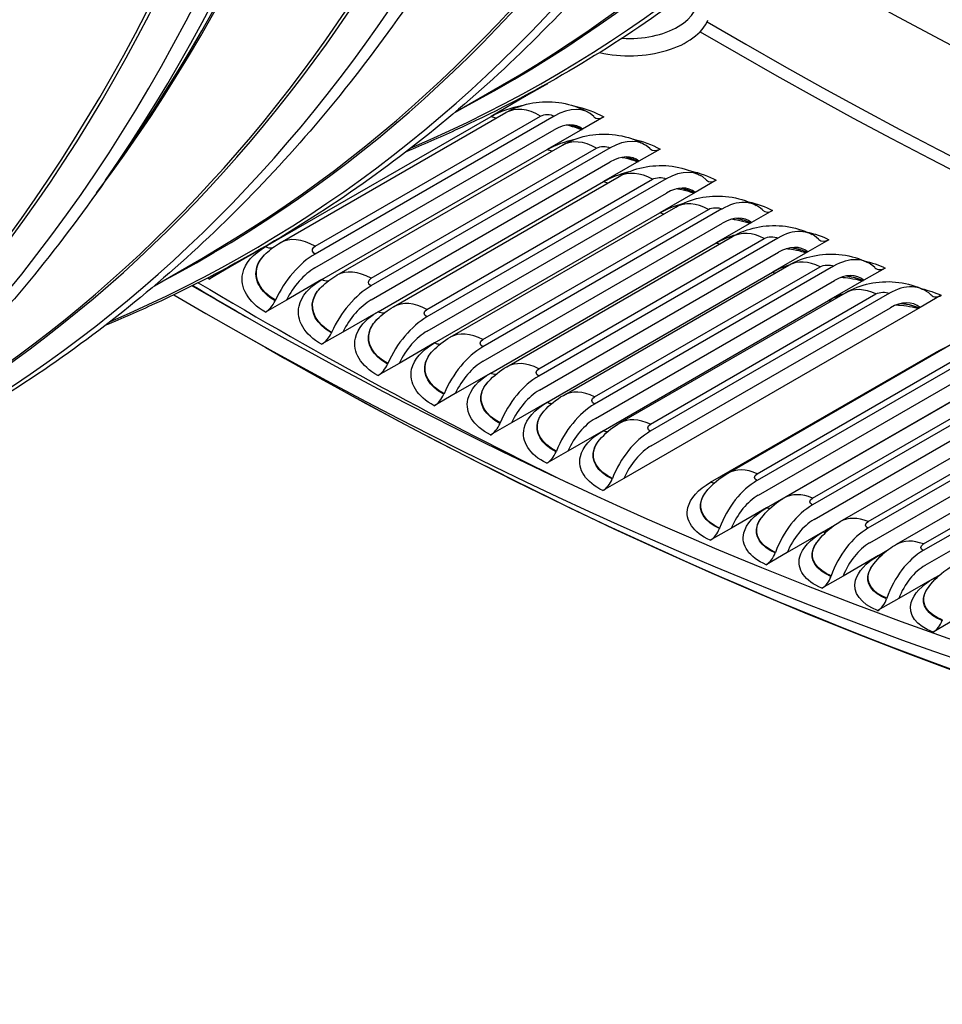
# Model space of a CAD drawing. Units: inches. Extents: x -10 to 117, y -8 to 67.
# Drawn here: x 72 to 74, y 42 to 44 of the extents above; entities that cross this region are included whole.
import ezdxf

# ---------------------------------------------------------------- set-up
doc = ezdxf.new("R2010")
doc.units = ezdxf.units.IN
doc.header["$MEASUREMENT"] = 0
doc.layers.add('PV', color=250, linetype='Continuous')

msp = doc.modelspace()

# ---------------------------------------------------------------- linework, layer by layer
at = {"layer": 'PV'}
for p, q in [((73.3804, 43.5115), (73.478, 43.5678)), ((73.5703, 43.5699), (73.5269, 43.5449)), ((73.5269, 43.5449), (73.4543, 43.5029)), ((73.0207, 43.2428), (73.4847, 43.5107)), ((72.9903, 43.235), (73.4543, 43.5029)), ((73.5841, 43.5036), (73.0923, 43.2196)), ((73.0924, 43.2357), (73.5564, 43.5036)), ((73.6861, 43.5019), (73.6428, 43.4768)), ((73.6656, 43.5026), (73.6661, 43.5021)), ((73.0922, 43.1911), (73.5841, 43.475)), ((73.6428, 43.4768), (73.5701, 43.4349)), ((72.7068, 43.437), (72.6614, 43.3717)), ((73.1061, 43.167), (73.5701, 43.4349)), ((73.1373, 43.1761), (73.6013, 43.444)), ((73.6992, 43.4379), (73.2073, 43.1539)), ((73.2075, 43.1697), (73.6715, 43.4377)), ((73.802, 43.4357), (73.7586, 43.4107)), ((73.7813, 43.4366), (73.7818, 43.4361)), ((73.2077, 43.1252), (73.6995, 43.4092)), ((73.7586, 43.4107), (73.686, 43.3688)), ((73.2219, 43.1008), (73.686, 43.3688)), ((73.2538, 43.1113), (73.7178, 43.3792)), ((73.8143, 43.3742), (73.3224, 43.0902)), ((73.3225, 43.1058), (73.7866, 43.3737)), ((73.9178, 43.3716), (73.8745, 43.3465)), ((73.897, 43.3725), (73.8975, 43.372)), ((73.3231, 43.0612), (73.815, 43.3452)), ((73.8745, 43.3465), (73.8018, 43.3046)), ((73.3378, 43.0367), (73.8018, 43.3046)), ((73.3703, 43.0485), (73.8343, 43.3164)), ((73.9293, 43.3124), (73.4374, 43.0284)), ((73.4376, 43.0437), (73.9016, 43.3116)), ((74.0336, 43.3094), (73.9903, 43.2843)), ((74.0126, 43.3104), (74.0131, 43.3099)), ((73.4385, 42.9992), (73.9303, 43.2832)), ((73.9903, 43.2843), (73.9176, 43.2424)), ((73.4536, 42.9745), (73.9176, 43.2424)), ((73.4867, 42.9876), (73.9508, 43.2555)), ((74.0443, 43.2525), (73.5524, 42.9686)), ((73.5525, 42.9837), (74.0165, 43.2516)), ((74.1493, 43.2491), (74.106, 43.2241)), ((74.1281, 43.2502), (74.1287, 43.2497)), ((72.9903, 43.235), (72.9176, 43.1931)), ((73.5538, 42.9392), (74.0457, 43.2232)), ((74.106, 43.2241), (74.0333, 43.1822)), ((72.7617, 43.1543), (72.8592, 43.2106)), ((72.9909, 43.2206), (72.9915, 43.2212)), ((72.9176, 43.1931), (72.8742, 43.168)), ((73.5693, 42.9142), (74.0333, 43.1822)), ((73.6031, 42.9288), (74.0671, 43.1967)), ((74.1591, 43.1947), (73.6672, 42.9107)), ((73.6674, 42.9256), (74.1314, 43.1935)), ((74.2649, 43.1909), (74.2216, 43.1659)), ((74.2436, 43.1921), (74.2442, 43.1915)), ((73.1061, 43.167), (73.0334, 43.125)), ((73.669, 42.8812), (74.1609, 43.1652)), ((74.2216, 43.1659), (74.1489, 43.1239)), ((73.1052, 43.1516), (73.1058, 43.1522)), ((73.0334, 43.125), (72.9901, 43.1)), ((73.0107, 43.1245), (73.0102, 43.1234)), ((73.6849, 42.856), (74.1489, 43.1239)), ((73.7193, 42.872), (74.1833, 43.1399)), ((74.2739, 43.1388), (73.782, 42.8548)), ((73.7821, 42.8695), (74.2462, 43.1374)), ((74.3804, 43.1347), (74.3371, 43.1096)), ((74.3589, 43.1359), (74.3595, 43.1354)), ((73.2219, 43.1008), (73.1493, 43.0589)), ((74.3371, 43.1096), (73.7277, 42.7578)), ((73.7841, 42.8251), (74.276, 43.1091)), ((72.8882, 43.0857), (72.9909, 43.027)), ((73.2195, 43.0847), (73.2201, 43.0853)), ((73.1493, 43.0589), (73.1059, 43.0339)), ((73.1264, 43.0585), (73.1259, 43.0573)), ((73.3378, 43.0367), (73.2651, 42.9947)), ((73.3339, 43.0196), (73.3345, 43.0203)), ((73.9416, 42.7688), (74.4057, 43.0367)), ((74.4934, 43.0373), (74.0015, 42.7533)), ((74.0017, 42.7675), (74.4657, 43.0354)), ((73.9061, 42.75), (74.3702, 43.0179)), ((74.0043, 42.7233), (74.4961, 43.0073)), ((73.2651, 42.9947), (73.2218, 42.9697)), ((73.242, 42.9944), (73.2415, 42.9933)), ((74.0574, 42.7179), (74.5214, 42.9858)), ((74.6076, 42.9873), (74.1157, 42.7033)), ((74.1159, 42.7173), (74.58, 42.9852)), ((73.4536, 42.9745), (73.3809, 42.9325)), ((74.0213, 42.6976), (74.4854, 42.9655)), ((73.4483, 42.9566), (73.4489, 42.9573)), ((74.1189, 42.6732), (74.6108, 42.9572)), ((74.7217, 42.9394), (74.2298, 42.6554)), ((73.3809, 42.9325), (73.3375, 42.9075)), ((73.3576, 42.9323), (73.3572, 42.9311)), ((74.1729, 42.6691), (74.6369, 42.937)), ((74.23, 42.6691), (74.6941, 42.937)), ((73.5693, 42.9142), (73.4966, 42.8723)), ((74.2333, 42.6251), (74.7252, 42.909)), ((73.5627, 42.8956), (73.5633, 42.8963)), ((74.2882, 42.6223), (74.7522, 42.8902)), ((74.8355, 42.8934), (74.3436, 42.6094)), ((74.3439, 42.6229), (74.8079, 42.8908)), ((73.4966, 42.8723), (73.4533, 42.8473)), ((73.4732, 42.8721), (73.4727, 42.871)), ((74.3474, 42.579), (74.8393, 42.863)), ((73.6849, 42.856), (73.6122, 42.8141)), ((73.6771, 42.8366), (73.6776, 42.8373)), ((73.6122, 42.8141), (73.5689, 42.789)), ((73.5887, 42.814), (73.5882, 42.8128)), ((73.7277, 42.7578), (73.6844, 42.7328)), ((73.704, 42.7578), (73.7035, 42.7567)), ((73.896, 42.7293), (73.8966, 42.73)), ((74.0213, 42.6976), (73.9487, 42.6557)), ((74.0101, 42.6763), (74.0107, 42.677)), ((73.9487, 42.6557), (73.9053, 42.6306)), ((73.9246, 42.6558), (73.9242, 42.6546)), ((74.1363, 42.6473), (74.1612, 42.6616)), ((74.1363, 42.6473), (74.0637, 42.6053)), ((74.1241, 42.6253), (74.1247, 42.6261)), ((74.0637, 42.6053), (74.0203, 42.5803)), ((74.0395, 42.6055), (74.0391, 42.6044)), ((74.2511, 42.599), (74.1785, 42.557)), ((74.2511, 42.599), (74.2689, 42.6092)), ((74.2379, 42.5765), (74.2384, 42.5773)), ((74.1785, 42.557), (74.1351, 42.532)), ((74.1541, 42.5573), (74.1537, 42.5561)), ((74.3657, 42.5528), (74.3787, 42.5603)), ((74.3657, 42.5528), (74.293, 42.5108)), ((74.3515, 42.5297), (74.352, 42.5305)), ((74.293, 42.5108), (74.2497, 42.4858)), ((74.2685, 42.5111), (74.2681, 42.51)), ((74.4073, 42.4666), (74.364, 42.4416)), ((74.3827, 42.467), (74.3823, 42.4658))]:
    msp.add_line(p, q, dxfattribs=at)
for centre, major_axis, ratio, start_param, end_param in [((72.9844, 52.3205), (5.6744, -9.8283), 0.57735, 0, 2.354449), ((72.9495, 52.3004), (5.6642, -9.8107), 0.57735, 5.502956, 8.637634), ((72.8474, 52.2414), (5.5923, -9.6862), 0.57735, 5.49201, 8.637634), ((69.64, 50.3897), (3.9321, -6.8106), 0.57735, 6.213767, 8.550514), ((69.5731, 50.351), (3.9145, -6.7802), 0.57735, 6.259545, 8.550514), ((69.5645, 50.3461), (3.9134, -6.7783), 0.57735, 0, 2.267329), ((69.0213, 50.0324), (3.9321, -6.8106), 0.57735, 6.213767, 8.550514), ((68.9458, 49.9889), (3.9134, -6.7783), 0.57735, 0, 2.267329), ((68.9544, 49.9938), (3.9145, -6.7802), 0.57735, 6.259545, 8.550514), ((68.4026, 49.6752), (3.9321, -6.8106), 0.57735, 6.235424, 8.550514), ((68.3271, 49.6316), (3.9134, -6.7783), 0.57735, 0, 2.267329), ((68.3357, 49.6366), (3.9145, -6.7802), 0.57735, 6.259545, 8.550514), ((67.9106, 49.3912), (3.9134, -6.7783), 0.57735, 0.240295, 1.485712), ((67.902, 49.3862), (3.9145, -6.7802), 0.57735, 0.265589, 1.483627), ((67.8351, 49.3476), (3.9321, -6.8106), 0.57735, 0.265589, 1.470128), ((67.7839, 49.318), (3.9321, -6.8106), 0.57735, 0.115372, 1.455425), ((67.717, 49.2794), (3.9145, -6.7802), 0.57735, 0.140901, 1.429895), ((67.7084, 49.2744), (3.9134, -6.7783), 0.57735, 0.143869, 1.426927), ((67.2919, 49.034), (3.9134, -6.7783), 0.57735, 0.283008, 1.287789), ((67.2833, 49.029), (3.9145, -6.7802), 0.57735, 0.285737, 1.285059), ((67.2164, 48.9904), (3.9321, -6.8106), 0.57735, 0.302933, 1.267863), ((67.1651, 48.9608), (3.9321, -6.8106), 0.57735, 0.323188, 1.247608), ((67.0983, 48.9222), (3.9145, -6.7802), 0.57735, 0.360705, 1.210091), ((67.0897, 48.9172), (3.9134, -6.7783), 0.57735, 0.365122, 1.205675), ((72.8648, 52.2515), (5.5799, -9.6647), 0.57735, 5.494571, 7.072707), ((74.0672, 52.9457), (5.58, -9.6648), 0.57735, 5.494197, 6.175177), ((73.7383, 43.745), (0.1414, -0.0002), 0.578357, 4.611724, 6.41186), ((73.7383, 43.7241), (0.1669, -0.0003), 0.578357, 4.341878, 6.04636), ((73.9664, 52.8875), (5.6517, -9.7891), 0.57735, 5.48934, 6.120264), ((73.9488, 52.8773), (5.6569, -9.798), 0.57735, 5.489727, 6.116103), ((73.5707, 43.5983), (0.0179, 0.0301), 0.568054, 3.666313, 3.934852), ((73.4674, 43.456), (0.0549, 0.0922), 0.568054, 6.191147, 6.22491), ((73.584, 43.3875), (0.0713, 0.1231), 0.576487, 6.124796, 7.069329), ((73.584, 43.3875), (0.0538, 0.0929), 0.576487, 6.184031, 7.069329), ((73.6862, 43.5304), (-0.0175, -0.0303), 0.576487, 6.124796, 7.069329), ((73.7005, 43.321), (0.0698, 0.124), 0.5848, 6.117471, 7.062005), ((73.8017, 43.4645), (-0.0172, -0.0305), 0.5848, 6.117471, 7.062005), ((73.7005, 43.321), (0.0526, 0.0935), 0.5848, 6.176707, 7.062005), ((73.8171, 43.2564), (0.0682, 0.1249), 0.59299, 6.109933, 7.054466), ((73.9171, 43.4005), (-0.0168, -0.0307), 0.59299, 6.109933, 7.054466), ((73.8171, 43.2564), (0.0514, 0.0942), 0.59299, 6.169168, 7.054466), ((73.9335, 43.1938), (0.0665, 0.1258), 0.601056, 6.102176, 7.046709), ((74.0326, 43.3385), (-0.0164, -0.0309), 0.601056, 6.102176, 7.046709), ((73.9335, 43.1938), (0.0502, 0.0949), 0.601056, 6.161412, 7.046709), ((74.0499, 43.1333), (0.0649, 0.1267), 0.608995, 6.094196, 7.038729), ((74.1479, 43.2785), (-0.016, -0.0312), 0.608995, 6.094196, 7.038729), ((74.0499, 43.1333), (0.0489, 0.0955), 0.608995, 6.153432, 7.038729), ((73.0921, 43.1035), (-0.0713, -0.1231), 0.576487, 3.927736, 4.87227), ((74.1662, 43.0747), (0.0632, 0.1275), 0.616807, 6.085988, 7.030521), ((72.9756, 43.172), (0.0549, 0.0922), 0.568054, 1.65212, 1.678557), ((73.0921, 43.1035), (0.0538, 0.0929), 0.576487, 0.786144, 1.671441), ((74.2632, 43.2204), (-0.0155, -0.0314), 0.616807, 6.085988, 7.030521), ((72.8746, 43.1964), (-0.0179, -0.0301), 0.568054, 0.793259, 1.276141), ((74.1662, 43.0747), (0.0476, 0.0962), 0.616807, 6.145223, 7.030521), ((72.9669, 52.3105), (5.6518, -9.7892), 0.57735, 5.482032, 5.496514), ((72.9844, 52.3205), (5.6569, -9.798), 0.57735, 5.481247, 5.576183), ((73.2087, 43.037), (-0.0698, -0.124), 0.5848, 3.920412, 4.864945), ((74.2824, 43.0181), (0.0614, 0.1284), 0.62449, 6.077546, 7.02208), ((72.9901, 43.1285), (-0.0175, -0.0303), 0.576487, 0.786144, 1.730677), ((73.2087, 43.037), (0.0526, 0.0935), 0.5848, 0.778819, 1.664117), ((74.2824, 43.0181), (0.0463, 0.0968), 0.62449, 6.136782, 7.02208), ((74.3783, 43.1644), (-0.0151, -0.0316), 0.62449, 6.077546, 7.02208), ((73.3252, 42.9724), (-0.0682, -0.1249), 0.59299, 3.912874, 4.857407), ((73.3252, 42.9724), (0.0514, 0.0942), 0.59299, 0.771281, 1.656579), ((73.1056, 43.0626), (-0.0172, -0.0305), 0.5848, 0.778819, 1.723353), ((73.4416, 42.9099), (-0.0665, -0.1258), 0.601056, 3.905117, 4.84965), ((73.4416, 42.9099), (0.0502, 0.0949), 0.601056, 0.763524, 1.648822), ((73.2211, 42.9987), (-0.0168, -0.0307), 0.59299, 0.771281, 1.715814), ((73.5581, 42.8493), (-0.0649, -0.1267), 0.608995, 3.897137, 4.84167), ((73.5581, 42.8493), (0.0489, 0.0955), 0.608995, 0.755544, 1.640842), ((73.3365, 42.9366), (-0.0164, -0.0309), 0.601056, 0.763524, 1.708057), ((73.6744, 42.7907), (-0.0632, -0.1275), 0.616807, 3.888928, 4.833462), ((73.6744, 42.7907), (0.0476, 0.0962), 0.616807, 0.747336, 1.632633), ((73.4519, 42.8766), (-0.016, -0.0312), 0.608995, 0.755544, 1.700077), ((73.7906, 42.7341), (-0.0614, -0.1284), 0.62449, 3.880487, 4.825021), ((73.7906, 42.7341), (0.0463, 0.0968), 0.62449, 0.738895, 1.624192), ((73.5671, 42.8185), (-0.0155, -0.0314), 0.616807, 0.747336, 1.691869), ((73.6823, 42.7625), (-0.0151, -0.0316), 0.62449, 0.738895, 1.683428), ((74.0128, 42.6313), (-0.058, -0.13), 0.638847, 3.863639, 4.808173), ((74.0128, 42.6313), (0.0437, 0.098), 0.638847, 0.722046, 1.607344), ((74.1285, 42.5807), (-0.0561, -0.1308), 0.646143, 3.85449, 4.799024), ((73.9025, 42.6606), (-0.0143, -0.032), 0.638847, 0.722046, 1.66658), ((74.1285, 42.5807), (0.0423, 0.0986), 0.646143, 0.712897, 1.598195), ((74.244, 42.5321), (-0.0542, -0.1316), 0.653304, 3.845089, 4.789622), ((74.244, 42.5321), (0.0409, 0.0992), 0.653304, 0.703496, 1.588794), ((74.0172, 42.6105), (-0.0138, -0.0322), 0.646143, 0.712897, 1.657431), ((74.3593, 42.4856), (-0.0523, -0.1324), 0.660327, 3.83543, 4.779963), ((74.3593, 42.4856), (0.0394, 0.0998), 0.660327, 0.693837, 1.579135), ((74.1316, 42.5623), (-0.0133, -0.0324), 0.653304, 0.703496, 1.648029), ((74.2458, 42.5162), (-0.0129, -0.0326), 0.660327, 0.693837, 1.63837), ((74.3598, 42.4722), (-0.0124, -0.0327), 0.667212, 0.683916, 1.628449)]:
    msp.add_ellipse(centre, major_axis=major_axis, ratio=ratio, start_param=start_param, end_param=end_param, dxfattribs=at)
for points, knots in [([(74.5176, 44.4433), (74.4178, 44.2996), (74.3085, 44.167), (74.0721, 43.926), (73.9449, 43.8175), (73.6745, 43.6263), (73.5312, 43.5436), (73.3475, 43.4589), (73.3138, 43.4442), (73.2798, 43.4302)], [5.1450774, 5.1450774, 5.1450774, 5.1450774, 5.2513132, 5.2513132, 5.3575489, 5.3575489, 5.4637847, 5.4637847, 5.4873433, 5.4873433, 5.4873433, 5.4873433]), ([(73.8989, 44.0861), (73.7991, 43.9424), (73.6897, 43.8098), (73.4533, 43.5687), (73.3262, 43.4603), (73.0558, 43.2691), (72.9125, 43.1864), (72.7288, 43.1017), (72.6951, 43.087), (72.661, 43.073)], [5.1450774, 5.1450774, 5.1450774, 5.1450774, 5.2513132, 5.2513132, 5.3575489, 5.3575489, 5.4637847, 5.4637847, 5.4873433, 5.4873433, 5.4873433, 5.4873433]), ([(73.2801, 43.7289), (73.1803, 43.5852), (73.071, 43.4526), (72.8346, 43.2115), (72.7075, 43.1031), (72.4371, 42.9119), (72.2938, 42.8292), (72.1431, 42.7597), (72.1428, 42.7596), (72.1425, 42.7594)], [5.1450774, 5.1450774, 5.1450774, 5.1450774, 5.2513132, 5.2513132, 5.3575489, 5.3575489, 5.4637847, 5.4637847, 5.4640083, 5.4640083, 5.4640083, 5.4640083]), ([(73.4847, 43.5107), (73.4999, 43.5195), (73.5167, 43.5258), (73.5511, 43.5331), (73.5692, 43.534), (73.6048, 43.5306), (73.6228, 43.526), (73.6448, 43.5163), (73.6501, 43.5136), (73.6553, 43.5106)], [0, 0, 0, 0, 0.1528831, 0.1528831, 0.3068985, 0.3068985, 0.4646918, 0.4646918, 0.5167877, 0.5167877, 0.5167877, 0.5167877]), ([(73.6013, 43.444), (73.6165, 43.4527), (73.6333, 43.4591), (73.6678, 43.4664), (73.6859, 43.4674), (73.7216, 43.464), (73.7396, 43.4594), (73.761, 43.45), (73.7657, 43.4476), (73.7703, 43.445)], [0, 0, 0, 0, 0.1531572, 0.1531572, 0.3074825, 0.3074825, 0.4653894, 0.4653894, 0.5114692, 0.5114692, 0.5114692, 0.5114692]), ([(73.6401, 43.4753), (73.638, 43.4762), (73.6358, 43.4771), (73.6264, 43.4805), (73.6185, 43.4828), (73.6098, 43.4846), (73.6096, 43.4846), (73.6094, 43.4846)], [0.0514743, 0.0514743, 0.0514743, 0.0514743, 0.0781215, 0.0781215, 0.1579553, 0.1579553, 0.1599533, 0.1599533, 0.1599533, 0.1599533]), ([(73.7557, 43.409), (73.7539, 43.4098), (73.7519, 43.4106), (73.7429, 43.4137), (73.735, 43.4159), (73.7253, 43.4178), (73.724, 43.418), (73.7226, 43.4183)], [0.0545103, 0.0545103, 0.0545103, 0.0545103, 0.0778137, 0.0778137, 0.1574945, 0.1574945, 0.1701972, 0.1701972, 0.1701972, 0.1701972]), ([(73.7178, 43.3792), (73.7331, 43.388), (73.7499, 43.3943), (73.7845, 43.4016), (73.8026, 43.4027), (73.8384, 43.3993), (73.8563, 43.3947), (73.8771, 43.3856), (73.8812, 43.3835), (73.8852, 43.3813)], [0, 0, 0, 0, 0.1534431, 0.1534431, 0.3080765, 0.3080765, 0.4660804, 0.4660804, 0.5060711, 0.5060711, 0.5060711, 0.5060711]), ([(72.6614, 43.3717), (72.5616, 43.2279), (72.4523, 43.0954), (72.2726, 42.9121), (72.2087, 42.8527), (72.1425, 42.7966)], [5.1450774, 5.1450774, 5.1450774, 5.1450774, 5.2513132, 5.2513132, 5.306593, 5.306593, 5.306593, 5.306593]), ([(73.8713, 43.3447), (73.8697, 43.3453), (73.868, 43.346), (73.8594, 43.3489), (73.8516, 43.351), (73.8408, 43.353), (73.8382, 43.3534), (73.8357, 43.3538)], [0.0577031, 0.0577031, 0.0577031, 0.0577031, 0.0775017, 0.0775017, 0.1570291, 0.1570291, 0.180673, 0.180673, 0.180673, 0.180673]), ([(73.8343, 43.3164), (73.8496, 43.3252), (73.8665, 43.3315), (73.9011, 43.3389), (73.9193, 43.3399), (73.9551, 43.3366), (73.9731, 43.332), (73.9932, 43.3231), (73.9966, 43.3215), (74.0001, 43.3196)], [0, 0, 0, 0, 0.1537416, 0.1537416, 0.3086793, 0.3086793, 0.4667622, 0.4667622, 0.5005914, 0.5005914, 0.5005914, 0.5005914]), ([(73.9868, 43.2824), (73.9855, 43.2828), (73.9841, 43.2833), (73.9759, 43.286), (73.9681, 43.288), (73.9562, 43.2901), (73.9524, 43.2907), (73.9486, 43.2911)], [0.061059, 0.061059, 0.061059, 0.061059, 0.0771868, 0.0771868, 0.1565616, 0.1565616, 0.1913571, 0.1913571, 0.1913571, 0.1913571]), ([(73.9508, 43.2555), (73.966, 43.2644), (73.9829, 43.2707), (74.0177, 43.2781), (74.0359, 43.2792), (74.0717, 43.2758), (74.0897, 43.2713), (74.1091, 43.2627), (74.112, 43.2614), (74.1148, 43.2599)], [0, 0, 0, 0, 0.1540535, 0.1540535, 0.3092891, 0.3092891, 0.467432, 0.467432, 0.4950284, 0.4950284, 0.4950284, 0.4950284]), ([(72.9901, 43.1), (72.9548, 43.1204), (72.9371, 43.1509), (72.9435, 43.1798), (72.9482, 43.2006), (72.9649, 43.2204), (72.9903, 43.235)], [1.570796, 1.570796, 1.570796, 1.570796, 2.485242, 2.485242, 2.485242, 3.141593, 3.141593, 3.141593, 3.141593]), ([(74.1022, 43.2219), (74.1012, 43.2223), (74.1002, 43.2226), (74.0923, 43.2251), (74.0846, 43.227), (74.0715, 43.2292), (74.0665, 43.2298), (74.0614, 43.2303)], [0.0645849, 0.0645849, 0.0645849, 0.0645849, 0.0768703, 0.0768703, 0.1560945, 0.1560945, 0.2022294, 0.2022294, 0.2022294, 0.2022294]), ([(73.0102, 43.1234), (72.9796, 43.1411), (72.9651, 43.1679), (72.9727, 43.1928), (72.9756, 43.2026), (72.9819, 43.2121), (72.9909, 43.2206)], [1.570796, 1.570796, 1.570796, 1.570796, 2.529839, 2.529839, 2.529839, 2.909522, 2.909522, 2.909522, 2.909522]), ([(73.0107, 43.1245), (72.9802, 43.1421), (72.9658, 43.1688), (72.9734, 43.1936), (72.9764, 43.2034), (72.9826, 43.2128), (72.9916, 43.2212)], [1.570796, 1.570796, 1.570796, 1.570796, 2.531121, 2.531121, 2.531121, 2.909363, 2.909363, 2.909363, 2.909363]), ([(74.0671, 43.1967), (74.0824, 43.2056), (74.0993, 43.2119), (74.1341, 43.2193), (74.1524, 43.2204), (74.1882, 43.2171), (74.2062, 43.2126), (74.225, 43.2043), (74.2272, 43.2033), (74.2294, 43.2022)], [0, 0, 0, 0, 0.1543797, 0.1543797, 0.3099037, 0.3099037, 0.4680864, 0.4680864, 0.4893803, 0.4893803, 0.4893803, 0.4893803]), ([(73.1059, 43.0339), (73.0706, 43.0537), (73.0529, 43.0836), (73.0594, 43.1122), (73.064, 43.1327), (73.0807, 43.1523), (73.1061, 43.167)], [1.570796, 1.570796, 1.570796, 1.570796, 2.485242, 2.485242, 2.485242, 3.141593, 3.141593, 3.141593, 3.141593]), ([(74.2175, 43.1635), (74.2168, 43.1637), (74.2161, 43.164), (74.2087, 43.1662), (74.201, 43.168), (74.1868, 43.1702), (74.1805, 43.1709), (74.174, 43.1714)], [0.0682881, 0.0682881, 0.0682881, 0.0682881, 0.0765535, 0.0765535, 0.1556305, 0.1556305, 0.2132727, 0.2132727, 0.2132727, 0.2132727]), ([(74.1833, 43.1399), (74.1987, 43.1488), (74.2156, 43.1552), (74.2505, 43.1626), (74.2688, 43.1637), (74.3046, 43.1604), (74.3226, 43.1559), (74.3408, 43.1479), (74.3423, 43.1472), (74.3439, 43.1465)], [0, 0, 0, 0, 0.1547212, 0.1547212, 0.3105207, 0.3105207, 0.4687214, 0.4687214, 0.4836452, 0.4836452, 0.4836452, 0.4836452]), ([(73.1259, 43.0573), (73.0953, 43.0746), (73.0808, 43.1009), (73.0884, 43.1254), (73.0912, 43.1346), (73.097, 43.1436), (73.1052, 43.1516)], [1.570796, 1.570796, 1.570796, 1.570796, 2.529839, 2.529839, 2.529839, 2.889114, 2.889114, 2.889114, 2.889114]), ([(73.1264, 43.0585), (73.0959, 43.0756), (73.0815, 43.1018), (73.0891, 43.1263), (73.0919, 43.1354), (73.0976, 43.1442), (73.1058, 43.1522)], [1.570796, 1.570796, 1.570796, 1.570796, 2.531121, 2.531121, 2.531121, 2.888958, 2.888958, 2.888958, 2.888958]), ([(73.2218, 42.9697), (73.1865, 42.989), (73.1688, 43.0183), (73.1752, 43.0465), (73.1799, 43.0667), (73.1966, 43.0862), (73.2219, 43.1008)], [1.570796, 1.570796, 1.570796, 1.570796, 2.485242, 2.485242, 2.485242, 3.141593, 3.141593, 3.141593, 3.141593]), ([(74.3326, 43.1071), (74.3323, 43.1072), (74.332, 43.1073), (74.3249, 43.1093), (74.3172, 43.111), (74.302, 43.1133), (74.2943, 43.114), (74.2865, 43.1143)], [0.0721764, 0.0721764, 0.0721764, 0.0721764, 0.0762381, 0.0762381, 0.1551727, 0.1551727, 0.2244727, 0.2244727, 0.2244727, 0.2244727]), ([(73.2415, 42.9933), (73.211, 43.01), (73.1965, 43.0357), (73.2041, 43.06), (73.2067, 43.0686), (73.212, 43.077), (73.2196, 43.0846)], [1.570796, 1.570796, 1.570796, 1.570796, 2.529839, 2.529839, 2.529839, 2.869107, 2.869107, 2.869107, 2.869107]), ([(73.242, 42.9944), (73.2116, 43.011), (73.1972, 43.0367), (73.2048, 43.0609), (73.2074, 43.0694), (73.2127, 43.0777), (73.2202, 43.0852)], [1.570796, 1.570796, 1.570796, 1.570796, 2.531121, 2.531121, 2.531121, 2.868954, 2.868954, 2.868954, 2.868954]), ([(72.9909, 43.027), (73.4085, 42.7884), (73.8262, 42.5874), (74.6521, 42.2657), (75.0603, 42.1449), (75.8573, 41.987), (76.2462, 41.9497), (76.9953, 41.9602), (77.3555, 42.008), (78.0378, 42.1877), (78.36, 42.3197), (78.6588, 42.4922)], [0.0051693, 0.0051693, 0.0051693, 0.0051693, 0.161215, 0.161215, 0.3172608, 0.3172608, 0.4733066, 0.4733066, 0.6293524, 0.6293524, 0.7853982, 0.7853982, 0.7853982, 0.7853982]), ([(73.3375, 42.9075), (73.3023, 42.9262), (73.2846, 42.9549), (73.291, 42.9827), (73.2957, 43.0027), (73.3124, 43.022), (73.3378, 43.0367)], [1.570796, 1.570796, 1.570796, 1.570796, 2.485242, 2.485242, 2.485242, 3.141593, 3.141593, 3.141593, 3.141593]), ([(73.3572, 42.9311), (73.3266, 42.9473), (73.3122, 42.9726), (73.3197, 42.9966), (73.3222, 43.0046), (73.3271, 43.0124), (73.3339, 43.0196)], [1.570796, 1.570796, 1.570796, 1.570796, 2.529839, 2.529839, 2.529839, 2.849491, 2.849491, 2.849491, 2.849491]), ([(73.3576, 42.9323), (73.3272, 42.9484), (73.3129, 42.9736), (73.3204, 42.9974), (73.3229, 43.0054), (73.3278, 43.0131), (73.3345, 43.0203)], [1.570796, 1.570796, 1.570796, 1.570796, 2.531121, 2.531121, 2.531121, 2.849341, 2.849341, 2.849341, 2.849341]), ([(73.4533, 42.8473), (73.418, 42.8653), (73.4003, 42.8934), (73.4068, 42.9209), (73.4115, 42.9407), (73.4282, 42.9598), (73.4536, 42.9745)], [1.570796, 1.570796, 1.570796, 1.570796, 2.485242, 2.485242, 2.485242, 3.141593, 3.141593, 3.141593, 3.141593]), ([(73.4727, 42.871), (73.4422, 42.8866), (73.4278, 42.9114), (73.4353, 42.9351), (73.4377, 42.9425), (73.4421, 42.9498), (73.4484, 42.9566)], [1.570796, 1.570796, 1.570796, 1.570796, 2.529839, 2.529839, 2.529839, 2.830257, 2.830257, 2.830257, 2.830257]), ([(73.4732, 42.8721), (73.4428, 42.8877), (73.4285, 42.9124), (73.436, 42.936), (73.4384, 42.9433), (73.4428, 42.9505), (73.4489, 42.9573)], [1.570796, 1.570796, 1.570796, 1.570796, 2.531121, 2.531121, 2.531121, 2.830109, 2.830109, 2.830109, 2.830109]), ([(73.5689, 42.789), (73.5336, 42.8065), (73.516, 42.834), (73.5225, 42.8611), (73.5272, 42.8806), (73.5439, 42.8996), (73.5693, 42.9142)], [1.570796, 1.570796, 1.570796, 1.570796, 2.485242, 2.485242, 2.485242, 3.141593, 3.141593, 3.141593, 3.141593]), ([(73.5882, 42.8128), (73.5577, 42.8279), (73.5433, 42.8522), (73.5509, 42.8756), (73.5531, 42.8824), (73.5571, 42.8892), (73.5627, 42.8956)], [1.570796, 1.570796, 1.570796, 1.570796, 2.529839, 2.529839, 2.529839, 2.811394, 2.811394, 2.811394, 2.811394]), ([(73.5887, 42.814), (73.5583, 42.829), (73.544, 42.8532), (73.5516, 42.8765), (73.5538, 42.8833), (73.5578, 42.8899), (73.5633, 42.8963)], [1.570796, 1.570796, 1.570796, 1.570796, 2.531121, 2.531121, 2.531121, 2.811248, 2.811248, 2.811248, 2.811248]), ([(73.6776, 42.8373), (73.6884, 42.85), (73.7013, 42.861), (73.7167, 42.8705), (73.718, 42.8712), (73.7193, 42.872)], [0, 0, 0, 0, 0.1449367, 0.1449367, 0.1579771, 0.1579771, 0.1579771, 0.1579771]), ([(73.6844, 42.7328), (73.6492, 42.7496), (73.6316, 42.7765), (73.6381, 42.8033), (73.6428, 42.8225), (73.6595, 42.8414), (73.6849, 42.856)], [1.570796, 1.570796, 1.570796, 1.570796, 2.485242, 2.485242, 2.485242, 3.141593, 3.141593, 3.141593, 3.141593]), ([(73.704, 42.7578), (73.6736, 42.7723), (73.6594, 42.796), (73.667, 42.819), (73.6691, 42.8252), (73.6727, 42.8314), (73.6777, 42.8373)], [1.570796, 1.570796, 1.570796, 1.570796, 2.531121, 2.531121, 2.531121, 2.79275, 2.79275, 2.79275, 2.79275]), ([(73.7035, 42.7567), (73.6731, 42.7712), (73.6587, 42.795), (73.6663, 42.8181), (73.6684, 42.8244), (73.672, 42.8306), (73.6771, 42.8366)], [1.570796, 1.570796, 1.570796, 1.570796, 2.529839, 2.529839, 2.529839, 2.792894, 2.792894, 2.792894, 2.792894]), ([(73.8966, 42.73), (73.9069, 42.743), (73.9193, 42.7544), (73.9359, 42.7653), (73.9387, 42.7671), (73.9416, 42.7688)], [0, 0, 0, 0, 0.1442281, 0.1442281, 0.1734125, 0.1734125, 0.1734125, 0.1734125]), ([(73.9053, 42.6306), (73.8702, 42.6463), (73.8527, 42.672), (73.8593, 42.6981), (73.864, 42.7167), (73.8807, 42.7353), (73.9061, 42.75)], [1.570796, 1.570796, 1.570796, 1.570796, 2.485242, 2.485242, 2.485242, 3.141593, 3.141593, 3.141593, 3.141593]), ([(73.9242, 42.6546), (73.8938, 42.6682), (73.8795, 42.6909), (73.8872, 42.7134), (73.889, 42.7188), (73.892, 42.7241), (73.8961, 42.7293)], [1.570796, 1.570796, 1.570796, 1.570796, 2.529839, 2.529839, 2.529839, 2.758414, 2.758414, 2.758414, 2.758414]), ([(73.9246, 42.6558), (73.8944, 42.6693), (73.8802, 42.6919), (73.8878, 42.7143), (73.8896, 42.7196), (73.8926, 42.7249), (73.8967, 42.73)], [1.570796, 1.570796, 1.570796, 1.570796, 2.531121, 2.531121, 2.531121, 2.758275, 2.758275, 2.758275, 2.758275]), ([(74.0107, 42.677), (74.0207, 42.6901), (74.033, 42.7017), (74.05, 42.7135), (74.0537, 42.7157), (74.0574, 42.7179)], [0, 0, 0, 0, 0.1438601, 0.1438601, 0.1812193, 0.1812193, 0.1812193, 0.1812193]), ([(74.0203, 42.5803), (73.9853, 42.5953), (73.9678, 42.6205), (73.9745, 42.6461), (73.9792, 42.6645), (73.9959, 42.683), (74.0213, 42.6976)], [1.570796, 1.570796, 1.570796, 1.570796, 2.485242, 2.485242, 2.485242, 3.141593, 3.141593, 3.141593, 3.141593]), ([(74.0391, 42.6044), (74.0087, 42.6174), (73.9945, 42.6396), (74.0022, 42.6618), (74.0039, 42.6667), (74.0066, 42.6715), (74.0102, 42.6763)], [1.570796, 1.570796, 1.570796, 1.570796, 2.529839, 2.529839, 2.529839, 2.740919, 2.740919, 2.740919, 2.740919]), ([(74.0395, 42.6055), (74.0093, 42.6185), (73.9951, 42.6406), (74.0028, 42.6627), (74.0045, 42.6675), (74.0072, 42.6723), (74.0108, 42.677)], [1.570796, 1.570796, 1.570796, 1.570796, 2.531121, 2.531121, 2.531121, 2.740782, 2.740782, 2.740782, 2.740782]), ([(74.1247, 42.6261), (74.1344, 42.6393), (74.1464, 42.6511), (74.164, 42.6637), (74.1684, 42.6665), (74.1729, 42.6691)], [0, 0, 0, 0, 0.1434939, 0.1434939, 0.1888619, 0.1888619, 0.1888619, 0.1888619]), ([(74.1351, 42.532), (74.1002, 42.5464), (74.0828, 42.5709), (74.0894, 42.5962), (74.0942, 42.6143), (74.111, 42.6326), (74.1363, 42.6473)], [1.570796, 1.570796, 1.570796, 1.570796, 2.485242, 2.485242, 2.485242, 3.141593, 3.141593, 3.141593, 3.141593]), ([(74.1537, 42.5561), (74.1234, 42.5686), (74.1093, 42.5903), (74.117, 42.6122), (74.1185, 42.6166), (74.1209, 42.621), (74.1241, 42.6253)], [1.570796, 1.570796, 1.570796, 1.570796, 2.529839, 2.529839, 2.529839, 2.72375, 2.72375, 2.72375, 2.72375]), ([(74.1541, 42.5573), (74.124, 42.5697), (74.1099, 42.5913), (74.1176, 42.6131), (74.1192, 42.6175), (74.1215, 42.6218), (74.1247, 42.6261)], [1.570796, 1.570796, 1.570796, 1.570796, 2.531121, 2.531121, 2.531121, 2.723616, 2.723616, 2.723616, 2.723616]), ([(74.2384, 42.5773), (74.2479, 42.5906), (74.2597, 42.6026), (74.2778, 42.6159), (74.2829, 42.6193), (74.2882, 42.6223)], [0, 0, 0, 0, 0.1431301, 0.1431301, 0.196344, 0.196344, 0.196344, 0.196344]), ([(74.2497, 42.4858), (74.2148, 42.4996), (74.1975, 42.5235), (74.2042, 42.5483), (74.209, 42.5662), (74.2258, 42.5843), (74.2511, 42.599)], [1.570796, 1.570796, 1.570796, 1.570796, 2.485242, 2.485242, 2.485242, 3.141593, 3.141593, 3.141593, 3.141593]), ([(74.2681, 42.51), (74.2379, 42.5219), (74.2238, 42.543), (74.2315, 42.5646), (74.233, 42.5686), (74.2351, 42.5726), (74.2379, 42.5765)], [1.570796, 1.570796, 1.570796, 1.570796, 2.529839, 2.529839, 2.529839, 2.706901, 2.706901, 2.706901, 2.706901]), ([(74.2685, 42.5111), (74.2384, 42.523), (74.2244, 42.5441), (74.2322, 42.5655), (74.2336, 42.5695), (74.2357, 42.5734), (74.2385, 42.5773)], [1.570796, 1.570796, 1.570796, 1.570796, 2.531121, 2.531121, 2.531121, 2.706769, 2.706769, 2.706769, 2.706769]), ([(74.352, 42.5305), (74.3613, 42.544), (74.3728, 42.5561), (74.3913, 42.5703), (74.3972, 42.5741), (74.4032, 42.5776)], [0, 0, 0, 0, 0.1427691, 0.1427691, 0.203669, 0.203669, 0.203669, 0.203669]), ([(74.364, 42.4416), (74.3292, 42.4548), (74.3119, 42.478), (74.3187, 42.5025), (74.3235, 42.5201), (74.3403, 42.5381), (74.3657, 42.5528)], [1.570796, 1.570796, 1.570796, 1.570796, 2.485242, 2.485242, 2.485242, 3.141593, 3.141593, 3.141593, 3.141593]), ([(74.3823, 42.4658), (74.3522, 42.4772), (74.3381, 42.4978), (74.3459, 42.5191), (74.3472, 42.5226), (74.3491, 42.5262), (74.3515, 42.5297)], [1.570796, 1.570796, 1.570796, 1.570796, 2.529839, 2.529839, 2.529839, 2.690362, 2.690362, 2.690362, 2.690362]), ([(74.3827, 42.467), (74.3527, 42.4783), (74.3387, 42.4989), (74.3465, 42.52), (74.3478, 42.5235), (74.3497, 42.5271), (74.352, 42.5305)], [1.570796, 1.570796, 1.570796, 1.570796, 2.531121, 2.531121, 2.531121, 2.690233, 2.690233, 2.690233, 2.690233])]:
    msp.add_open_spline(points, degree=3, knots=knots, dxfattribs=at)
for points in [[(73.5695, 43.5704), (73.5698, 43.5702), (73.57, 43.5701), (73.5703, 43.5699)], [(73.5245, 43.5435), (73.5238, 43.5438), (73.523, 43.5442), (73.5222, 43.5445)], [(73.5238, 43.5453), (73.5245, 43.545), (73.5252, 43.5446), (73.5259, 43.5443)], [(73.524, 43.5455), (73.5247, 43.5451), (73.5254, 43.5448), (73.5261, 43.5444)], [(73.4543, 43.5029), (73.4727, 43.5135), (73.4955, 43.5213), (73.5203, 43.5258)], [(73.5564, 43.5036), (73.5299, 43.519), (73.5037, 43.5213), (73.4848, 43.5106)], [(73.5564, 43.5036), (73.5637, 43.5078), (73.5769, 43.5078), (73.5841, 43.5036)], [(73.624, 43.5245), (73.6473, 43.5197), (73.6687, 43.5119), (73.6861, 43.5019)], [(73.465, 43.4994), (73.4617, 43.4996), (73.458, 43.5007), (73.4543, 43.5029)], [(73.6184, 43.4854), (73.6268, 43.4829), (73.6347, 43.4798), (73.6417, 43.4762)], [(73.6196, 43.4853), (73.6277, 43.4829), (73.6352, 43.4798), (73.6419, 43.4763)], [(73.5701, 43.4349), (73.5868, 43.4445), (73.6071, 43.4518), (73.6292, 43.4565)], [(73.6715, 43.4377), (73.6455, 43.4523), (73.6199, 43.4544), (73.6013, 43.4439)], [(73.7445, 43.4566), (73.766, 43.452), (73.7857, 43.4449), (73.802, 43.4357)], [(73.5798, 43.4316), (73.5767, 43.4319), (73.5734, 43.433), (73.5701, 43.4349)], [(73.6715, 43.4377), (73.6788, 43.4419), (73.692, 43.442), (73.6992, 43.4379)], [(73.7322, 43.4194), (73.7413, 43.417), (73.7499, 43.4138), (73.7574, 43.41)], [(73.7334, 43.4194), (73.7422, 43.417), (73.7504, 43.4139), (73.7577, 43.4102)], [(73.686, 43.3688), (73.701, 43.3775), (73.7191, 43.3843), (73.7388, 43.3892)], [(73.7866, 43.3737), (73.7611, 43.3876), (73.7361, 43.3894), (73.7179, 43.3791)], [(73.8644, 43.3908), (73.8843, 43.3864), (73.9026, 43.3799), (73.9178, 43.3716)], [(73.6945, 43.3658), (73.6918, 43.3661), (73.6889, 43.3671), (73.686, 43.3688)], [(73.7866, 43.3737), (73.7939, 43.3779), (73.8071, 43.3781), (73.8143, 43.3742)], [(73.8458, 43.3553), (73.8558, 43.353), (73.865, 43.3497), (73.8732, 43.3458)], [(73.8471, 43.3554), (73.8567, 43.353), (73.8656, 43.3498), (73.8735, 43.346)], [(73.8018, 43.3046), (73.8154, 43.3124), (73.8315, 43.3189), (73.8489, 43.3236)], [(73.9016, 43.3116), (73.8766, 43.3249), (73.8522, 43.3263), (73.8344, 43.3163)], [(73.9838, 43.3271), (74.0023, 43.3229), (74.0193, 43.3169), (74.0336, 43.3094)], [(73.8092, 43.3019), (73.8068, 43.3023), (73.8043, 43.3032), (73.8018, 43.3046)], [(73.9016, 43.3116), (73.9089, 43.3159), (73.9221, 43.3162), (73.9293, 43.3124)], [(73.9594, 43.2932), (73.9701, 43.2909), (73.9802, 43.2876), (73.9889, 43.2836)], [(73.9607, 43.2933), (73.9711, 43.2909), (73.9807, 43.2877), (73.9892, 43.2837)], [(74.0165, 43.2516), (73.9921, 43.2642), (73.9683, 43.2653), (73.9508, 43.2554)], [(74.1027, 43.2654), (74.12, 43.2616), (74.1359, 43.256), (74.1493, 43.2491)], [(72.9915, 43.2212), (73.0003, 43.2295), (73.0102, 43.2367), (73.0207, 43.2428)], [(73.0924, 43.2357), (73.0659, 43.251), (73.0396, 43.2534), (73.0207, 43.2427)], [(73.9176, 43.2424), (73.9298, 43.2494), (73.944, 43.2554), (73.9595, 43.26)], [(73.9239, 43.2401), (73.9218, 43.2405), (73.9197, 43.2413), (73.9176, 43.2424)], [(74.0165, 43.2516), (74.0238, 43.2558), (74.037, 43.2562), (74.0443, 43.2525)], [(73.0038, 43.2317), (72.9998, 43.231), (72.995, 43.2322), (72.9903, 43.235)], [(73.0923, 43.2196), (73.085, 43.2238), (73.0851, 43.2314), (73.0924, 43.2357)], [(74.0727, 43.2329), (74.0843, 43.2307), (74.0952, 43.2275), (74.1045, 43.2233)], [(74.074, 43.233), (74.0853, 43.2308), (74.0958, 43.2276), (74.1048, 43.2234)], [(74.1314, 43.1935), (74.1074, 43.2054), (74.0843, 43.2063), (74.0672, 43.1966)], [(74.2213, 43.2059), (74.2374, 43.2022), (74.2523, 43.1972), (74.2649, 43.1909)], [(73.2075, 43.1697), (73.1815, 43.1844), (73.1558, 43.1864), (73.1373, 43.176)], [(74.0333, 43.1822), (74.0442, 43.1885), (74.0568, 43.1939), (74.0703, 43.1984)], [(74.0384, 43.1802), (74.0368, 43.1806), (74.035, 43.1813), (74.0333, 43.1822)], [(74.1314, 43.1935), (74.1387, 43.1977), (74.1519, 43.1983), (74.1591, 43.1947)], [(72.8742, 43.168), (72.8731, 43.1687), (72.8719, 43.1694), (72.8708, 43.1701)], [(73.1058, 43.1522), (73.1152, 43.1614), (73.1259, 43.1695), (73.1373, 43.1761)], [(73.1189, 43.1638), (73.115, 43.1633), (73.1106, 43.1644), (73.1061, 43.167)], [(73.2073, 43.1539), (73.2001, 43.158), (73.2002, 43.1655), (73.2075, 43.1697)], [(74.1859, 43.1745), (74.1984, 43.1725), (74.2101, 43.1693), (74.2201, 43.165)], [(74.1872, 43.1747), (74.1994, 43.1727), (74.2107, 43.1694), (74.2204, 43.1652)], [(74.2462, 43.1374), (74.2227, 43.1487), (74.2002, 43.1492), (74.1834, 43.1398)], [(74.2462, 43.1374), (74.2535, 43.1416), (74.2666, 43.1423), (74.2739, 43.1388)], [(74.3395, 43.1484), (74.3546, 43.145), (74.3685, 43.1404), (74.3804, 43.1347)], [(73.3225, 43.1058), (73.297, 43.1197), (73.272, 43.1214), (73.2538, 43.1112)], [(74.1489, 43.1239), (74.1586, 43.1295), (74.1696, 43.1345), (74.1814, 43.1387)], [(74.1529, 43.1224), (74.1516, 43.1227), (74.1503, 43.1233), (74.1489, 43.1239)], [(73.2201, 43.0853), (73.2301, 43.0954), (73.2415, 43.1042), (73.2538, 43.1113)], [(73.2339, 43.0978), (73.2303, 43.0975), (73.2261, 43.0985), (73.2219, 43.1008)], [(73.3224, 43.0902), (73.3152, 43.0941), (73.3152, 43.1016), (73.3225, 43.1058)], [(74.2988, 43.118), (74.3123, 43.1163), (74.3248, 43.1131), (74.3355, 43.1087)], [(74.3002, 43.1183), (74.3133, 43.1165), (74.3254, 43.1133), (74.3358, 43.1089)], [(73.3345, 43.0203), (73.3449, 43.0313), (73.3571, 43.0409), (73.3703, 43.0485)], [(73.4376, 43.0437), (73.4126, 43.057), (73.3882, 43.0584), (73.3703, 43.0484)], [(73.4374, 43.0284), (73.4302, 43.0322), (73.4303, 43.0395), (73.4376, 43.0437)], [(73.349, 43.0338), (73.3455, 43.0336), (73.3417, 43.0345), (73.3378, 43.0367)], [(74.3702, 43.0179), (74.3767, 43.0217), (74.3838, 43.0252), (74.3914, 43.0284)], [(74.3719, 43.0172), (74.3713, 43.0174), (74.3707, 43.0176), (74.3702, 43.0179)], [(73.4489, 42.9573), (73.4598, 42.9692), (73.4727, 42.9796), (73.4867, 42.9876)], [(73.5525, 42.9837), (73.528, 42.9963), (73.5043, 42.9974), (73.4868, 42.9875)], [(73.5524, 42.9686), (73.5452, 42.9723), (73.5452, 42.9795), (73.5525, 42.9837)], [(73.4639, 42.9718), (73.4607, 42.9717), (73.4572, 42.9726), (73.4536, 42.9745)], [(73.6674, 42.9256), (73.6434, 42.9375), (73.6203, 42.9383), (73.6031, 42.9287)], [(73.5633, 42.8963), (73.5746, 42.9092), (73.5882, 42.9202), (73.6031, 42.9288)], [(73.6672, 42.9107), (73.66, 42.9143), (73.6601, 42.9214), (73.6674, 42.9256)], [(73.5788, 42.9117), (73.5759, 42.9117), (73.5726, 42.9125), (73.5693, 42.9142)], [(73.7821, 42.8695), (73.7587, 42.8807), (73.7361, 42.8813), (73.7193, 42.8719)], [(73.782, 42.8548), (73.7748, 42.8583), (73.7748, 42.8653), (73.7821, 42.8695)], [(73.6936, 42.8537), (73.6909, 42.8537), (73.6879, 42.8545), (73.6849, 42.856)], [(74.0017, 42.7675), (73.9792, 42.7776), (73.9578, 42.7777), (73.9417, 42.7686)], [(74.0015, 42.7533), (73.9943, 42.7566), (73.9944, 42.7633), (74.0017, 42.7675)], [(73.9133, 42.748), (73.911, 42.7482), (73.9086, 42.7488), (73.9061, 42.75)], [(74.1159, 42.7173), (74.094, 42.7267), (74.0732, 42.7266), (74.0574, 42.7177)], [(74.1157, 42.7033), (74.1086, 42.7064), (74.1087, 42.7131), (74.1159, 42.7173)], [(74.0276, 42.6958), (74.0256, 42.6961), (74.0235, 42.6967), (74.0213, 42.6976)], [(74.23, 42.6691), (74.2086, 42.6779), (74.1884, 42.6776), (74.173, 42.6689)], [(74.2298, 42.6554), (74.2226, 42.6583), (74.2227, 42.6648), (74.23, 42.6691)], [(74.1418, 42.6457), (74.14, 42.646), (74.1382, 42.6465), (74.1363, 42.6473)], [(74.3439, 42.6229), (74.323, 42.6312), (74.3033, 42.6306), (74.2883, 42.6221)], [(74.3436, 42.6094), (74.3364, 42.6123), (74.3366, 42.6187), (74.3439, 42.6229)], [(74.2557, 42.5977), (74.2543, 42.5979), (74.2527, 42.5983), (74.2511, 42.599)], [(74.3694, 42.5516), (74.3682, 42.5519), (74.367, 42.5523), (74.3657, 42.5528)]]:
    msp.add_open_spline(points, degree=3, dxfattribs=at)

doc.saveas('drawing.dxf')
